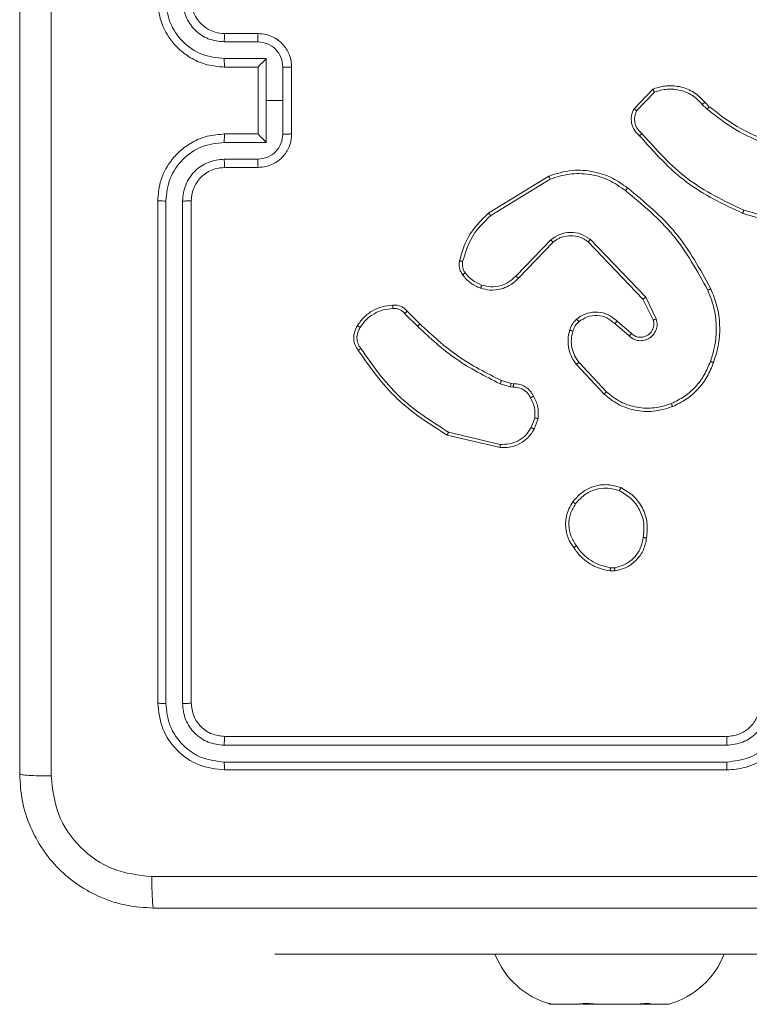
# Model space of a CAD drawing. Units: millimetres. Extents: x 203 to 1058, y 542 to 1425.
# Drawn here: x 573 to 578, y 764 to 770 of the extents above; entities that cross this region are included whole.
import ezdxf

# ---------------------------------------------------------------- set-up
doc = ezdxf.new("R2010")
doc.units = ezdxf.units.MM
doc.header["$LTSCALE"] = 60

msp = doc.modelspace()

# ---------------------------------------------------------------- linework, layer by layer
at = {"color": 7, "linetype": 'Continuous', "lineweight": 18}
for p, q in [((574.4951, 769.9814), (574.6951, 769.9814)), ((574.4928, 769.9317), (574.6929, 769.9317)), ((574.4928, 769.8316), (574.743, 769.8316)), ((574.4951, 769.7814), (574.6951, 769.7814)), ((574.6951, 769.7814), (574.6951, 769.7815)), ((574.6951, 769.7814), (574.6951, 769.3814)), ((574.743, 769.8316), (574.743, 769.5814)), ((574.8431, 769.7816), (574.8431, 769.5814)), ((574.8951, 769.7814), (574.8951, 769.3814)), ((576.9411, 769.5315), (577.0537, 769.6497)), ((576.9578, 769.5208), (577.0635, 769.6322)), ((574.743, 769.5814), (574.743, 769.3313)), ((574.8431, 769.5814), (574.743, 769.5814)), ((574.8431, 769.5814), (574.8431, 769.3813)), ((577.349, 769.5586), (577.3778, 769.5293)), ((577.3646, 769.5713), (577.3909, 769.5445)), ((574.6951, 769.3814), (574.4951, 769.3814)), ((574.6951, 769.3814), (574.6951, 769.3814)), ((574.743, 769.3313), (574.4928, 769.3313)), ((574.6929, 769.2312), (574.4928, 769.2312)), ((574.6951, 769.1814), (574.4951, 769.1814)), ((576.0726, 768.9101), (576.4315, 769.1301)), ((576.0847, 768.8944), (576.439, 769.1115)), ((574.0951, 768.9814), (574.0951, 765.9814)), ((574.1426, 768.981), (574.1425, 765.9791)), ((574.2426, 768.981), (574.2426, 765.9791)), ((574.2951, 768.9814), (574.2951, 765.9814)), ((577.9456, 768.8072), (577.5904, 768.907)), ((577.9498, 768.8267), (577.5967, 768.9259)), ((576.4435, 768.7487), (576.2359, 768.5334)), ((576.4573, 768.7341), (576.2514, 768.5205)), ((576.9947, 768.3946), (576.6667, 768.7373)), ((577.0108, 768.4059), (576.6791, 768.7526)), ((577.0555, 768.2701), (576.9947, 768.3946)), ((577.0742, 768.2761), (577.0108, 768.4059)), ((575.5699, 768.3091), (575.6466, 768.2324)), ((575.5856, 768.3226), (575.6614, 768.2468)), ((576.8401, 768.2633), (576.9251, 768.1895)), ((576.826, 768.2485), (576.9112, 768.1745)), ((576.7757, 767.8406), (576.6123, 768.0166)), ((576.7624, 767.8264), (576.5971, 768.0044)), ((576.1495, 767.9077), (576.2064, 767.8913)), ((576.2031, 767.8711), (576.1408, 767.889)), ((576.2195, 767.8688), (576.2031, 767.8711)), ((576.2064, 767.8913), (576.2208, 767.8893)), ((576.3476, 767.6845), (576.3267, 767.6269)), ((576.3677, 767.6814), (576.3448, 767.618)), ((576.1403, 767.5074), (575.8251, 767.5822)), ((576.1415, 767.5268), (575.833, 767.5999)), ((576.8246, 766.7901), (576.8007, 766.7898)), ((576.8279, 766.771), (576.7984, 766.7707)), ((574.4951, 765.7814), (577.4951, 765.7814)), ((574.4928, 765.7289), (577.4947, 765.7289)), ((574.4928, 765.6288), (577.4947, 765.6289)), ((574.4951, 765.5814), (577.4951, 765.5814)), ((574.7951, 764.4814), (574.7951, 764.4814)), ((576.7951, 764.4814), (574.7951, 764.4814)), ((576.7951, 764.4814), (579.2951, 764.4814)), ((576.4397, 764.1829), (576.4455, 764.1814)), ((576.4455, 764.1814), (576.4627, 764.1814)), ((576.4627, 764.1814), (576.4533, 764.1829)), ((576.4627, 764.1814), (576.6066, 764.1814)), ((576.616, 764.1829), (576.6066, 764.1814)), ((576.7237, 764.1814), (576.634, 764.1814)), ((576.7237, 764.1814), (576.7086, 764.1829)), ((576.7237, 764.1814), (576.9562, 764.1814)), ((576.9714, 764.1829), (576.9562, 764.1814)), ((577.0562, 764.1814), (576.9714, 764.1829)), ((577.0562, 764.1814), (577.0504, 764.1829)), ((577.0562, 764.1814), (577.1448, 764.1814)), ((577.1515, 764.1832), (577.1448, 764.1814))]:
    msp.add_line(p, q, dxfattribs=at)
at = {"color": 8, "linetype": 'Continuous', "lineweight": 18}
msp.add_line((576.7951, 764.4814), (576.7951, 764.4814), dxfattribs=at)
at = {"color": 7, "linetype": 'Continuous', "lineweight": 18}
for centre, start, end in [((576.5747, 764.6631), 201.36356, 254.30078), ((577.0156, 764.6631), 285.81273, 338.63659)]:
    msp.add_arc(centre, 0.4988, start, end, dxfattribs=at)
for points, knots in [([(573.2701, 765.5564), (573.2701, 766.4504), (573.2701, 768.2386), (573.2701, 770.9242), (573.2701, 772.7125), (573.2701, 773.6064)], [0, 0, 0, 0, 0.333296, 0.666701, 1, 1, 1, 1]), ([(573.4578, 773.6172), (573.4578, 772.7207), (573.4579, 770.9278), (573.4579, 768.235), (573.4578, 766.4422), (573.4578, 765.5457)], [0, 0, 0, 0, 0.333336, 0.666664, 1, 1, 1, 1]), ([(574.0951, 770.1814), (574.0981, 770.1444), (574.105, 770.0602), (574.1573, 769.9578), (574.2274, 769.8799), (574.3012, 769.8276), (574.3924, 769.7892), (574.46, 769.7841), (574.4951, 769.7814)], [0, 0, 0, 0, 0.1769509, 0.4021248, 0.5333901, 0.6767993, 0.8323404, 1, 1, 1, 1]), ([(574.1426, 770.1818), (574.1482, 770.136), (574.1593, 770.0445), (574.2394, 769.9284), (574.3552, 769.8476), (574.4469, 769.8369), (574.4928, 769.8316)], [0, 0, 0, 0, 0.249905, 0.499851, 0.749543, 1, 1, 1, 1]), ([(574.2426, 770.1818), (574.2466, 770.1491), (574.2546, 770.0837), (574.3118, 770.0008), (574.3946, 769.9431), (574.46, 769.9355), (574.4928, 769.9317)], [0, 0, 0, 0, 0.2499, 0.499849, 0.749546, 1, 1, 1, 1]), ([(574.2951, 770.1814), (574.2977, 770.1568), (574.3016, 770.119), (574.3257, 770.0728), (574.349, 770.0432), (574.3742, 770.0212), (574.4026, 770.003), (574.4421, 769.9858), (574.4757, 769.983), (574.4951, 769.9814)], [0, 0, 0, 0, 0.233626, 0.360019, 0.492477, 0.592731, 0.679024, 0.814849, 1, 1, 1, 1]), ([(574.4951, 769.9814), (574.4948, 769.9807), (574.4942, 769.9791), (574.4935, 769.9677), (574.4929, 769.9512), (574.4928, 769.9382), (574.4928, 769.9317)], [0, 0, 0, 0, 0.250169, 0.5, 0.749831, 1, 1, 1, 1]), ([(574.6951, 769.9814), (574.6948, 769.9805), (574.6942, 769.9785), (574.6935, 769.9653), (574.693, 769.9489), (574.693, 769.9374), (574.6929, 769.9317)], [0, 0, 0, 0, 0.279846, 0.559079, 0.779488, 1, 1, 1, 1]), ([(574.6951, 769.9814), (574.7117, 769.9802), (574.7439, 769.9779), (574.7878, 769.9605), (574.8244, 769.936), (574.8607, 769.8982), (574.8894, 769.8459), (574.8933, 769.8016), (574.8951, 769.7814)], [0, 0, 0, 0, 0.158488, 0.307474, 0.446952, 0.576914, 0.807319, 1, 1, 1, 1]), ([(574.6929, 769.9317), (574.7126, 769.9293), (574.7518, 769.9245), (574.8015, 769.8902), (574.8362, 769.8406), (574.8408, 769.8012), (574.8431, 769.7816)], [0, 0, 0, 0, 0.24994, 0.49988, 0.749567, 1, 1, 1, 1]), ([(574.4928, 769.8316), (574.4928, 769.825), (574.4929, 769.8119), (574.4934, 769.7953), (574.4942, 769.7838), (574.4948, 769.7822), (574.4951, 769.7814)], [0, 0, 0, 0, 0.250173, 0.5, 0.749827, 1, 1, 1, 1]), ([(574.743, 769.8316), (574.7375, 769.8261), (574.7265, 769.815), (574.7134, 769.8015), (574.7044, 769.7921), (574.6991, 769.7864), (574.6958, 769.7826), (574.6953, 769.7818), (574.6951, 769.7815)], [0, 0, 0, 0, 0.251471, 0.502488, 0.646497, 0.775723, 0.89251, 1, 1, 1, 1]), ([(574.8951, 769.7814), (574.8949, 769.7814), (574.8945, 769.7815), (574.8913, 769.7815), (574.8865, 769.7815), (574.88, 769.7815), (574.872, 769.7815), (574.8629, 769.7815), (574.8531, 769.7816), (574.8464, 769.7816), (574.8431, 769.7816)], [0, 0, 0, 0, 0.125043, 0.250193, 0.375254, 0.5, 0.624746, 0.749807, 0.874957, 1, 1, 1, 1]), ([(577.0537, 769.6497), (577.0744, 769.6566), (577.106, 769.6671), (577.1657, 769.6717), (577.2326, 769.6631), (577.3084, 769.6292), (577.3466, 769.5898), (577.3646, 769.5713)], [0, 0, 0, 0, 0.190183, 0.290661, 0.52225, 0.775142, 1, 1, 1, 1]), ([(577.0537, 769.6497), (577.0538, 769.6495), (577.0541, 769.649), (577.0556, 769.6462), (577.0575, 769.6429), (577.0592, 769.6397), (577.0613, 769.6361), (577.0628, 769.6335), (577.0635, 769.6322)], [0, 0, 0, 0, 0.213487, 0.450627, 0.578533, 0.712812, 0.853395, 1, 1, 1, 1]), ([(577.0635, 769.6322), (577.0888, 769.6396), (577.1395, 769.6543), (577.2192, 769.6456), (577.2933, 769.615), (577.3304, 769.5774), (577.349, 769.5586)], [0, 0, 0, 0, 0.249978, 0.499941, 0.749809, 1, 1, 1, 1]), ([(577.3646, 769.5713), (577.3643, 769.5711), (577.3638, 769.5707), (577.3602, 769.5678), (577.3551, 769.5636), (577.351, 769.5603), (577.349, 769.5586)], [0, 0, 0, 0, 0.250178, 0.5, 0.749822, 1, 1, 1, 1]), ([(577.3909, 769.5445), (577.3907, 769.5442), (577.3901, 769.5436), (577.3866, 769.5396), (577.3823, 769.5345), (577.3793, 769.531), (577.3778, 769.5293)], [0, 0, 0, 0, 0.279851, 0.559064, 0.779477, 1, 1, 1, 1]), ([(577.3909, 769.5445), (577.4446, 769.5027), (577.5532, 769.4181), (577.6797, 769.3639), (577.7437, 769.3366)], [0, 0, 0, 0, 0.494663, 1, 1, 1, 1]), ([(576.9743, 769.3703), (576.963, 769.3808), (576.9406, 769.4016), (576.9244, 769.4451), (576.9229, 769.4908), (576.9351, 769.518), (576.9411, 769.5315)], [0, 0, 0, 0, 0.254949, 0.506598, 0.754948, 1, 1, 1, 1]), ([(576.9411, 769.5315), (576.9413, 769.5314), (576.9417, 769.5311), (576.9444, 769.5293), (576.9476, 769.5273), (576.9506, 769.5254), (576.954, 769.5232), (576.9565, 769.5216), (576.9578, 769.5208)], [0, 0, 0, 0, 0.2155714, 0.4535746, 0.5813592, 0.7151143, 0.8547556, 1, 1, 1, 1]), ([(576.9881, 769.3848), (576.9786, 769.3933), (576.9595, 769.4103), (576.9447, 769.4465), (576.9425, 769.4855), (576.9527, 769.509), (576.9578, 769.5208)], [0, 0, 0, 0, 0.2499451, 0.4998996, 0.7496339, 1, 1, 1, 1]), ([(577.3778, 769.5293), (577.4331, 769.4863), (577.5437, 769.4002), (577.6726, 769.3452), (577.737, 769.3177)], [0, 0, 0, 0, 0.500007, 1, 1, 1, 1]), ([(574.4951, 769.3814), (574.46, 769.3788), (574.3924, 769.3736), (574.3012, 769.3352), (574.2274, 769.2829), (574.1573, 769.205), (574.105, 769.1027), (574.0981, 769.0185), (574.0951, 768.9814)], [0, 0, 0, 0, 0.16766, 0.323201, 0.46661, 0.597875, 0.823049, 1, 1, 1, 1]), ([(574.4928, 769.3313), (574.4928, 769.3378), (574.4929, 769.3509), (574.4934, 769.3676), (574.4942, 769.3791), (574.4948, 769.3806), (574.4951, 769.3814)], [0, 0, 0, 0, 0.250171, 0.5, 0.749829, 1, 1, 1, 1]), ([(574.8431, 769.3813), (574.8408, 769.3616), (574.8362, 769.3223), (574.8015, 769.2726), (574.7518, 769.2384), (574.7126, 769.2336), (574.6929, 769.2312)], [0, 0, 0, 0, 0.250433, 0.500122, 0.750061, 1, 1, 1, 1]), ([(574.8951, 769.3814), (574.8933, 769.3612), (574.8894, 769.3169), (574.8607, 769.2646), (574.8244, 769.2268), (574.7878, 769.2024), (574.7439, 769.1849), (574.7117, 769.1826), (574.6951, 769.1814)], [0, 0, 0, 0, 0.192681, 0.423086, 0.553048, 0.692526, 0.841512, 1, 1, 1, 1]), ([(574.6951, 769.3814), (574.6953, 769.381), (574.6958, 769.3802), (574.6991, 769.3764), (574.7044, 769.3708), (574.7134, 769.3613), (574.7265, 769.3479), (574.7375, 769.3368), (574.743, 769.3313)], [0, 0, 0, 0, 0.1074788, 0.2242621, 0.353492, 0.497511, 0.7485286, 1, 1, 1, 1]), ([(574.8951, 769.3814), (574.8949, 769.3814), (574.8945, 769.3814), (574.8913, 769.3814), (574.8865, 769.3814), (574.88, 769.3813), (574.872, 769.3813), (574.8629, 769.3813), (574.8531, 769.3813), (574.8464, 769.3813), (574.8431, 769.3813)], [0, 0, 0, 0, 0.125043, 0.250192, 0.375253, 0.5, 0.624747, 0.749808, 0.874957, 1, 1, 1, 1]), ([(576.9743, 769.3703), (576.9745, 769.3705), (576.9749, 769.371), (576.9773, 769.3734), (576.98, 769.3762), (576.9824, 769.3788), (576.9852, 769.3817), (576.9872, 769.3838), (576.9881, 769.3848)], [0, 0, 0, 0, 0.228215, 0.470203, 0.596933, 0.727585, 0.862022, 1, 1, 1, 1]), ([(577.5904, 768.907), (577.4737, 768.9626), (577.237, 769.0752), (577.0626, 769.2711), (576.9743, 769.3703)], [0, 0, 0, 0, 0.49327, 1, 1, 1, 1]), ([(577.5967, 768.9259), (577.4799, 768.9819), (577.2462, 769.094), (577.0742, 769.2879), (576.9881, 769.3848)], [0, 0, 0, 0, 0.4999929, 1, 1, 1, 1]), ([(574.4928, 769.3313), (574.4469, 769.3259), (574.3552, 769.3153), (574.2394, 769.2345), (574.1593, 769.1184), (574.1482, 769.0268), (574.1426, 768.981)], [0, 0, 0, 0, 0.250454, 0.500145, 0.750094, 1, 1, 1, 1]), ([(574.4928, 769.2312), (574.46, 769.2274), (574.3946, 769.2198), (574.3118, 769.1621), (574.2546, 769.0792), (574.2466, 769.0137), (574.2426, 768.981)], [0, 0, 0, 0, 0.250454, 0.500149, 0.750098, 1, 1, 1, 1]), ([(574.4951, 769.1814), (574.4948, 769.1822), (574.4942, 769.1838), (574.4935, 769.1951), (574.4929, 769.2117), (574.4928, 769.2247), (574.4928, 769.2312)], [0, 0, 0, 0, 0.250168, 0.5, 0.749832, 1, 1, 1, 1]), ([(574.6951, 769.1814), (574.6948, 769.1824), (574.6942, 769.1843), (574.6935, 769.1975), (574.693, 769.214), (574.693, 769.2255), (574.6929, 769.2312)], [0, 0, 0, 0, 0.2798451, 0.5590796, 0.7794883, 1, 1, 1, 1]), ([(574.4951, 769.1814), (574.4754, 769.1798), (574.442, 769.177), (574.404, 769.1604), (574.3854, 769.1488), (574.3785, 769.1439), (574.3778, 769.1434), (574.3776, 769.1433), (574.3776, 769.1432), (574.3775, 769.1432), (574.3775, 769.1432), (574.3682, 769.1365), (574.349, 769.1198), (574.3253, 769.0894), (574.3015, 769.0434), (574.2976, 769.0058), (574.2951, 768.9814)], [0, 0, 0, 0, 0.1878629, 0.3188203, 0.3926093, 0.3978051, 0.4000669, 0.4003339, 0.4004661, 0.4004826, 0.4004908, 0.4004941, 0.5106346, 0.6425868, 0.7682891, 1, 1, 1, 1]), ([(576.4315, 769.1301), (576.4774, 769.1442), (576.5653, 769.1714), (576.698, 769.1607), (576.8122, 769.1236), (576.8735, 769.0797), (576.9024, 769.059)], [0, 0, 0, 0, 0.2865777, 0.5487984, 0.7866187, 1, 1, 1, 1]), ([(576.439, 769.1115), (576.4771, 769.1237), (576.5534, 769.1479), (576.6746, 769.1442), (576.7915, 769.112), (576.8571, 769.066), (576.8899, 769.043)], [0, 0, 0, 0, 0.249982, 0.499964, 0.749894, 1, 1, 1, 1]), ([(576.4315, 769.1301), (576.4316, 769.1298), (576.4318, 769.1292), (576.4335, 769.1249), (576.436, 769.1188), (576.438, 769.114), (576.439, 769.1115)], [0, 0, 0, 0, 0.250162, 0.499998, 0.749836, 1, 1, 1, 1]), ([(576.8899, 769.043), (576.8909, 769.0443), (576.8928, 769.0467), (576.8954, 769.0501), (576.8977, 769.053), (576.9, 769.056), (576.902, 769.0585), (576.9023, 769.0588), (576.9024, 769.059)], [0, 0, 0, 0, 0.150061, 0.29315, 0.428946, 0.557402, 0.792684, 1, 1, 1, 1]), ([(576.8899, 769.043), (576.9909, 768.9595), (577.1927, 768.7925), (577.3186, 768.5627), (577.3815, 768.4478)], [0, 0, 0, 0, 0.4999987, 1, 1, 1, 1]), ([(576.9024, 769.059), (577.0047, 768.9745), (577.2091, 768.8056), (577.3362, 768.5729), (577.3998, 768.4565)], [0, 0, 0, 0, 0.500137, 1, 1, 1, 1]), ([(574.1426, 768.981), (574.1363, 768.981), (574.1237, 768.9811), (574.1081, 768.9812), (574.0973, 768.9813), (574.0958, 768.9814), (574.0951, 768.9814)], [0, 0, 0, 0, 0.250147, 0.5, 0.749853, 1, 1, 1, 1]), ([(574.2951, 768.9814), (574.2949, 768.9814), (574.2945, 768.9814), (574.2913, 768.9813), (574.2864, 768.9812), (574.2798, 768.9811), (574.2718, 768.9811), (574.2626, 768.9811), (574.2528, 768.981), (574.246, 768.981), (574.2426, 768.981)], [0, 0, 0, 0, 0.125044, 0.250192, 0.375253, 0.5, 0.624747, 0.749808, 0.874956, 1, 1, 1, 1]), ([(575.8981, 768.6236), (575.9121, 768.6722), (575.9441, 768.7829), (576.0264, 768.8644), (576.0726, 768.9101)], [0, 0, 0, 0, 0.4391082, 1, 1, 1, 1]), ([(576.0726, 768.9101), (576.0727, 768.9098), (576.073, 768.9092), (576.0758, 768.9056), (576.0798, 768.9004), (576.0831, 768.8964), (576.0847, 768.8944)], [0, 0, 0, 0, 0.2501574, 0.5000001, 0.7498428, 1, 1, 1, 1]), ([(577.5904, 768.907), (577.5905, 768.9072), (577.5906, 768.9077), (577.5915, 768.9105), (577.5927, 768.9139), (577.5939, 768.9174), (577.5952, 768.9214), (577.5962, 768.9244), (577.5967, 768.9259)], [0, 0, 0, 0, 0.200931, 0.434105, 0.563085, 0.700451, 0.846201, 1, 1, 1, 1]), ([(575.9171, 768.6193), (575.9333, 768.6723), (575.9655, 768.7784), (576.045, 768.8557), (576.0847, 768.8944)], [0, 0, 0, 0, 0.499993, 1, 1, 1, 1]), ([(576.6791, 768.7526), (576.6612, 768.7644), (576.6253, 768.7879), (576.5605, 768.797), (576.4962, 768.7855), (576.4611, 768.761), (576.4435, 768.7487)], [0, 0, 0, 0, 0.25029, 0.500092, 0.750049, 1, 1, 1, 1]), ([(576.4573, 768.7341), (576.4571, 768.7342), (576.4565, 768.7346), (576.4533, 768.7379), (576.4488, 768.7428), (576.4453, 768.7467), (576.4435, 768.7487)], [0, 0, 0, 0, 0.250156, 0.49999, 0.749828, 1, 1, 1, 1]), ([(576.6667, 768.7373), (576.6512, 768.7476), (576.62, 768.7682), (576.5652, 768.7767), (576.5224, 768.7698), (576.4863, 768.7557), (576.4689, 768.7426), (576.4573, 768.7341)], [0, 0, 0, 0, 0.244201, 0.48992, 0.713022, 0.811019, 1, 1, 1, 1]), ([(576.6667, 768.7373), (576.6669, 768.7376), (576.6673, 768.7381), (576.6701, 768.7415), (576.6742, 768.7466), (576.6775, 768.7506), (576.6791, 768.7526)], [0, 0, 0, 0, 0.250155, 0.5, 0.749845, 1, 1, 1, 1]), ([(575.916, 768.5404), (575.9122, 768.5464), (575.9044, 768.5586), (575.8978, 768.5794), (575.8949, 768.6014), (575.897, 768.6162), (575.8981, 768.6236)], [0, 0, 0, 0, 0.2439312, 0.4919052, 0.7439266, 1, 1, 1, 1]), ([(575.8981, 768.6236), (575.8984, 768.6235), (575.899, 768.6233), (575.9033, 768.6223), (575.9096, 768.6209), (575.9146, 768.6198), (575.9171, 768.6193)], [0, 0, 0, 0, 0.25015, 0.5, 0.74985, 1, 1, 1, 1]), ([(575.9317, 768.5519), (575.9285, 768.5569), (575.9222, 768.5669), (575.9169, 768.584), (575.9147, 768.6017), (575.9163, 768.6134), (575.9171, 768.6193)], [0, 0, 0, 0, 0.249936, 0.499997, 0.750059, 1, 1, 1, 1]), ([(575.916, 768.5404), (575.9163, 768.5407), (575.9169, 768.5412), (575.921, 768.5442), (575.9262, 768.548), (575.9298, 768.5506), (575.9317, 768.5519)], [0, 0, 0, 0, 0.27959, 0.558978, 0.779278, 1, 1, 1, 1]), ([(576.0306, 768.4788), (576.0113, 768.4872), (575.9727, 768.504), (575.9454, 768.536), (575.9317, 768.5519)], [0, 0, 0, 0, 0.500004, 1, 1, 1, 1]), ([(576.0246, 768.4601), (576.0034, 768.4693), (575.961, 768.4877), (575.931, 768.5229), (575.916, 768.5404)], [0, 0, 0, 0, 0.499998, 1, 1, 1, 1]), ([(576.2514, 768.5205), (576.2482, 768.517), (576.2394, 768.5073), (576.2202, 768.4905), (576.1892, 768.4703), (576.1414, 768.4517), (576.0829, 768.445), (576.0427, 768.4554), (576.0246, 768.4601)], [0, 0, 0, 0, 0.056645, 0.159017, 0.307039, 0.500604, 0.775351, 1, 1, 1, 1]), ([(576.2359, 768.5334), (576.2223, 768.5204), (576.195, 768.4943), (576.1422, 768.4724), (576.0855, 768.465), (576.0489, 768.4742), (576.0306, 768.4788)], [0, 0, 0, 0, 0.249971, 0.49995, 0.749852, 1, 1, 1, 1]), ([(576.2514, 768.5205), (576.2511, 768.5207), (576.2504, 768.5211), (576.2462, 768.5245), (576.2411, 768.5288), (576.2377, 768.5319), (576.2359, 768.5334)], [0, 0, 0, 0, 0.279831, 0.559069, 0.779488, 1, 1, 1, 1]), ([(576.0246, 768.4601), (576.0246, 768.4604), (576.0247, 768.4611), (576.026, 768.4653), (576.0281, 768.4715), (576.0297, 768.4763), (576.0306, 768.4788)], [0, 0, 0, 0, 0.249937, 0.499876, 0.749567, 1, 1, 1, 1]), ([(577.3998, 768.4565), (577.3995, 768.4564), (577.3989, 768.4561), (577.3947, 768.4541), (577.3887, 768.4512), (577.3839, 768.4489), (577.3815, 768.4478)], [0, 0, 0, 0, 0.250168, 0.5, 0.749832, 1, 1, 1, 1]), ([(577.3815, 768.4478), (577.395, 768.4139), (577.422, 768.3461), (577.4352, 768.2369), (577.4301, 768.127), (577.4081, 768.0573), (577.3972, 768.0225)], [0, 0, 0, 0, 0.2499433, 0.4999956, 0.7500512, 1, 1, 1, 1]), ([(577.3998, 768.4565), (577.4135, 768.4224), (577.4418, 768.3523), (577.456, 768.2404), (577.4507, 768.1256), (577.4279, 768.0535), (577.4162, 768.0163)], [0, 0, 0, 0, 0.243403, 0.500002, 0.742018, 1, 1, 1, 1]), ([(576.9947, 768.3946), (576.9949, 768.3947), (576.9952, 768.395), (576.9976, 768.3966), (577.0005, 768.3986), (577.0034, 768.4007), (577.0069, 768.4032), (577.0095, 768.405), (577.0108, 768.4059)], [0, 0, 0, 0, 0.194233, 0.425273, 0.554819, 0.693699, 0.842246, 1, 1, 1, 1]), ([(575.3044, 768.2252), (575.3157, 768.2414), (575.3384, 768.2737), (575.3865, 768.3092), (575.4412, 768.3331), (575.4805, 768.3366), (575.5002, 768.3384)], [0, 0, 0, 0, 0.250031, 0.500002, 0.749972, 1, 1, 1, 1]), ([(575.4993, 768.3587), (575.4993, 768.3584), (575.4991, 768.3578), (575.4992, 768.3532), (575.4995, 768.3476), (575.4999, 768.3425), (575.5001, 768.3398), (575.5002, 768.3384)], [0, 0, 0, 0, 0.241836, 0.488716, 0.740846, 0.869798, 1, 1, 1, 1]), ([(575.4993, 768.3587), (575.5079, 768.3591), (575.5251, 768.3598), (575.5495, 768.3522), (575.5704, 768.3398), (575.5807, 768.3282), (575.5856, 768.3226)], [0, 0, 0, 0, 0.2628877, 0.5249669, 0.7706741, 1, 1, 1, 1]), ([(575.5002, 768.3384), (575.5068, 768.3388), (575.52, 768.3395), (575.5393, 768.334), (575.5568, 768.3241), (575.5655, 768.3141), (575.5699, 768.3091)], [0, 0, 0, 0, 0.250034, 0.500003, 0.749967, 1, 1, 1, 1]), ([(575.5856, 768.3226), (575.5854, 768.3224), (575.585, 768.3221), (575.5825, 768.32), (575.5795, 768.3174), (575.5767, 768.3149), (575.5734, 768.3121), (575.5711, 768.3101), (575.5699, 768.3091)], [0, 0, 0, 0, 0.212972, 0.450057, 0.578032, 0.712437, 0.853191, 1, 1, 1, 1]), ([(576.5986, 768.2754), (576.6089, 768.2831), (576.6286, 768.2977), (576.6702, 768.3142), (576.7246, 768.3207), (576.7893, 768.3057), (576.8234, 768.2772), (576.8401, 768.2633)], [0, 0, 0, 0, 0.1452839, 0.2760076, 0.5021067, 0.7563418, 1, 1, 1, 1]), ([(576.5567, 768.2097), (576.5613, 768.222), (576.5665, 768.2359), (576.5762, 768.2505), (576.5839, 768.2611), (576.5922, 768.2692), (576.5986, 768.2754)], [0, 0, 0, 0, 0.499441, 0.560097, 0.663815, 1, 1, 1, 1]), ([(576.5755, 768.2036), (576.5795, 768.2142), (576.5874, 768.2355), (576.6033, 768.2518), (576.6113, 768.26)], [0, 0, 0, 0, 0.500006, 1, 1, 1, 1]), ([(576.5986, 768.2754), (576.5987, 768.2752), (576.5991, 768.2746), (576.602, 768.2711), (576.6062, 768.266), (576.6096, 768.262), (576.6113, 768.26)], [0, 0, 0, 0, 0.250158, 0.499995, 0.749836, 1, 1, 1, 1]), ([(576.6113, 768.26), (576.6278, 768.2709), (576.6609, 768.2928), (576.7211, 768.3001), (576.7803, 768.2867), (576.8108, 768.2612), (576.826, 768.2485)], [0, 0, 0, 0, 0.249939, 0.499883, 0.749614, 1, 1, 1, 1]), ([(576.8401, 768.2633), (576.84, 768.2631), (576.8397, 768.2628), (576.8375, 768.2605), (576.8348, 768.2577), (576.8323, 768.255), (576.8293, 768.2519), (576.8271, 768.2496), (576.826, 768.2485)], [0, 0, 0, 0, 0.206133, 0.441009, 0.569556, 0.705645, 0.849234, 1, 1, 1, 1]), ([(576.9112, 768.1745), (576.9199, 768.1677), (576.9371, 768.154), (576.9696, 768.1452), (577.0027, 768.1472), (577.0335, 768.1599), (577.0586, 768.1819), (577.0748, 768.2109), (577.0814, 768.2438), (577.0766, 768.2653), (577.0742, 768.2761)], [0, 0, 0, 0, 0.125104, 0.250179, 0.374953, 0.500012, 0.624896, 0.75, 0.87499, 1, 1, 1, 1]), ([(576.9251, 768.1895), (576.9317, 768.1841), (576.9453, 768.1731), (576.9696, 768.1664), (576.9939, 768.1668), (577.0188, 768.1748), (577.0383, 768.1901), (577.0502, 768.2076), (577.0577, 768.2257), (577.061, 768.2472), (577.0572, 768.263), (577.0555, 768.2701)], [0, 0, 0, 0, 0.122003, 0.248438, 0.350824, 0.467237, 0.617011, 0.696805, 0.769099, 0.895969, 1, 1, 1, 1]), ([(577.0555, 768.2701), (577.0558, 768.2701), (577.0564, 768.2703), (577.0607, 768.2716), (577.0669, 768.2736), (577.0718, 768.2753), (577.0742, 768.2761)], [0, 0, 0, 0, 0.249938, 0.499876, 0.74956, 1, 1, 1, 1]), ([(575.2928, 768.0888), (575.2862, 768.099), (575.2724, 768.1199), (575.2646, 768.1582), (575.2679, 768.1995), (575.2814, 768.2239), (575.2883, 768.2364)], [0, 0, 0, 0, 0.230277, 0.473701, 0.730275, 1, 1, 1, 1]), ([(575.3086, 768.0999), (575.3024, 768.1093), (575.2901, 768.1281), (575.284, 768.1618), (575.2878, 768.1958), (575.2989, 768.2154), (575.3044, 768.2252)], [0, 0, 0, 0, 0.2500689, 0.4999967, 0.7499229, 1, 1, 1, 1]), ([(575.2883, 768.2364), (575.2884, 768.2362), (575.2888, 768.2358), (575.2914, 768.2339), (575.2945, 768.2317), (575.2974, 768.2298), (575.3008, 768.2276), (575.3032, 768.226), (575.3044, 768.2252)], [0, 0, 0, 0, 0.222308, 0.462562, 0.589825, 0.721915, 0.858717, 1, 1, 1, 1]), ([(575.6614, 768.2468), (575.6613, 768.2468), (575.6612, 768.2467), (575.6603, 768.2458), (575.6589, 768.2445), (575.657, 768.2427), (575.6548, 768.2405), (575.6522, 768.238), (575.6494, 768.2352), (575.6475, 768.2333), (575.6466, 768.2324)], [0, 0, 0, 0, 0.125042, 0.250176, 0.375234, 0.5, 0.624766, 0.749824, 0.874958, 1, 1, 1, 1]), ([(575.6466, 768.2324), (575.721, 768.1637), (575.8698, 768.0263), (576.0505, 767.9348), (576.1408, 767.889)], [0, 0, 0, 0, 0.500002, 1, 1, 1, 1]), ([(575.6614, 768.2468), (575.7348, 768.1789), (575.8817, 768.0432), (576.0602, 767.9528), (576.1495, 767.9077)], [0, 0, 0, 0, 0.500001, 1, 1, 1, 1]), ([(576.5971, 768.0044), (576.5875, 768.0178), (576.5675, 768.0455), (576.5503, 768.0959), (576.5437, 768.1524), (576.5523, 768.1902), (576.5567, 768.2097)], [0, 0, 0, 0, 0.226439, 0.468593, 0.72645, 1, 1, 1, 1]), ([(576.5567, 768.2097), (576.557, 768.2095), (576.5575, 768.2092), (576.5618, 768.2078), (576.568, 768.2058), (576.573, 768.2043), (576.5755, 768.2036)], [0, 0, 0, 0, 0.250158, 0.500005, 0.749849, 1, 1, 1, 1]), ([(576.6123, 768.0166), (576.6027, 768.0301), (576.5835, 768.0572), (576.5685, 768.1051), (576.5642, 768.1551), (576.5717, 768.1874), (576.5755, 768.2036)], [0, 0, 0, 0, 0.250031, 0.500001, 0.749969, 1, 1, 1, 1]), ([(576.9251, 768.1895), (576.925, 768.1894), (576.9248, 768.1892), (576.9232, 768.1875), (576.9209, 768.185), (576.9183, 768.1822), (576.915, 768.1786), (576.9125, 768.1759), (576.9112, 768.1745)], [0, 0, 0, 0, 0.15616, 0.374606, 0.507351, 0.655745, 0.820123, 1, 1, 1, 1]), ([(575.2928, 768.0888), (575.293, 768.0889), (575.2935, 768.0893), (575.2962, 768.0912), (575.2992, 768.0933), (575.302, 768.0952), (575.3052, 768.0975), (575.3074, 768.0991), (575.3086, 768.0999)], [0, 0, 0, 0, 0.228195, 0.470487, 0.597211, 0.727742, 0.862126, 1, 1, 1, 1]), ([(575.8251, 767.5822), (575.7195, 767.6489), (575.5084, 767.7823), (575.3647, 767.9866), (575.2928, 768.0888)], [0, 0, 0, 0, 0.500001, 1, 1, 1, 1]), ([(575.833, 767.5999), (575.7291, 767.6659), (575.5211, 767.7978), (575.3794, 767.9992), (575.3086, 768.0999)], [0, 0, 0, 0, 0.500002, 1, 1, 1, 1]), ([(576.5971, 768.0044), (576.5974, 768.0046), (576.5979, 768.0049), (576.6013, 768.0077), (576.6063, 768.0117), (576.6103, 768.015), (576.6123, 768.0166)], [0, 0, 0, 0, 0.249939, 0.499879, 0.749573, 1, 1, 1, 1]), ([(577.3972, 768.0225), (577.3863, 767.9951), (577.3644, 767.9402), (577.31, 767.8697), (577.2438, 767.81), (577.1908, 767.784), (577.1643, 767.771)], [0, 0, 0, 0, 0.249928, 0.500003, 0.750075, 1, 1, 1, 1]), ([(577.4162, 768.0163), (577.416, 768.0163), (577.4155, 768.0164), (577.4125, 768.0173), (577.409, 768.0185), (577.4055, 768.0196), (577.4015, 768.021), (577.3987, 768.022), (577.3972, 768.0225)], [0, 0, 0, 0, 0.209186, 0.445094, 0.573406, 0.708741, 0.851038, 1, 1, 1, 1]), ([(576.1495, 767.9077), (576.1493, 767.9073), (576.1489, 767.9066), (576.1465, 767.9016), (576.1437, 767.8955), (576.1418, 767.8912), (576.1408, 767.889)], [0, 0, 0, 0, 0.279829, 0.559041, 0.779473, 1, 1, 1, 1]), ([(576.2064, 767.8913), (576.2063, 767.8909), (576.206, 767.8901), (576.2051, 767.8847), (576.2041, 767.878), (576.2035, 767.8734), (576.2031, 767.8711)], [0, 0, 0, 0, 0.279829, 0.559048, 0.779477, 1, 1, 1, 1]), ([(576.2208, 767.8893), (576.2208, 767.889), (576.2206, 767.8884), (576.2203, 767.8849), (576.22, 767.8809), (576.2198, 767.8772), (576.2196, 767.8731), (576.2195, 767.8702), (576.2195, 767.8688)], [0, 0, 0, 0, 0.227895, 0.469896, 0.596684, 0.727415, 0.861936, 1, 1, 1, 1]), ([(576.3221, 767.8053), (576.317, 767.8148), (576.3067, 767.8337), (576.2816, 767.8545), (576.2517, 767.8678), (576.2302, 767.8684), (576.2195, 767.8688)], [0, 0, 0, 0, 0.250056, 0.49999, 0.749927, 1, 1, 1, 1]), ([(576.2208, 767.8893), (576.2338, 767.8887), (576.2594, 767.8875), (576.2942, 767.8712), (576.3228, 767.8471), (576.3344, 767.8257), (576.3402, 767.8152)], [0, 0, 0, 0, 0.259364, 0.512478, 0.759353, 1, 1, 1, 1]), ([(576.7624, 767.8264), (576.7626, 767.8266), (576.763, 767.827), (576.766, 767.8303), (576.7704, 767.835), (576.7739, 767.8387), (576.7757, 767.8406)], [0, 0, 0, 0, 0.249938, 0.499878, 0.7495728, 1, 1, 1, 1]), ([(577.1643, 767.771), (577.131, 767.7605), (577.0646, 767.7395), (576.9591, 767.7448), (576.8582, 767.7763), (576.8032, 767.8192), (576.7757, 767.8406)], [0, 0, 0, 0, 0.24998, 0.499964, 0.749877, 1, 1, 1, 1]), ([(576.3402, 767.8152), (576.34, 767.815), (576.3395, 767.8147), (576.3364, 767.813), (576.3328, 767.8111), (576.3296, 767.8093), (576.3259, 767.8074), (576.3234, 767.806), (576.3221, 767.8053)], [0, 0, 0, 0, 0.226972, 0.468655, 0.595503, 0.726457, 0.86137, 1, 1, 1, 1]), ([(576.3476, 767.6845), (576.3488, 767.7058), (576.3513, 767.7484), (576.3318, 767.7863), (576.3221, 767.8053)], [0, 0, 0, 0, 0.500005, 1, 1, 1, 1]), ([(576.3402, 767.8152), (576.3509, 767.7941), (576.3723, 767.7521), (576.3692, 767.705), (576.3677, 767.6814)], [0, 0, 0, 0, 0.5000108, 1, 1, 1, 1]), ([(577.1721, 767.7529), (577.1344, 767.7411), (577.0607, 767.7181), (576.9467, 767.7271), (576.8439, 767.7619), (576.7891, 767.8053), (576.7624, 767.8264)], [0, 0, 0, 0, 0.268415, 0.524558, 0.768421, 1, 1, 1, 1]), ([(577.1721, 767.7529), (577.172, 767.7532), (577.1716, 767.7537), (577.1698, 767.7578), (577.1673, 767.7638), (577.1653, 767.7686), (577.1643, 767.771)], [0, 0, 0, 0, 0.249936, 0.499875, 0.749561, 1, 1, 1, 1]), ([(576.3476, 767.6845), (576.349, 767.6843), (576.3519, 767.6838), (576.356, 767.6831), (576.3596, 767.6825), (576.3635, 767.6819), (576.3669, 767.6814), (576.3674, 767.6814), (576.3677, 767.6814)], [0, 0, 0, 0, 0.141325, 0.278172, 0.410282, 0.537531, 0.777738, 1, 1, 1, 1]), ([(576.3448, 767.618), (576.3336, 767.6007), (576.3112, 767.5661), (576.2591, 767.5286), (576.2004, 767.5068), (576.1592, 767.5072), (576.1403, 767.5074)], [0, 0, 0, 0, 0.250048, 0.500007, 0.76973, 1, 1, 1, 1]), ([(576.3267, 767.6269), (576.3165, 767.6113), (576.2962, 767.58), (576.2504, 767.5469), (576.1975, 767.5267), (576.1602, 767.5268), (576.1415, 767.5268)], [0, 0, 0, 0, 0.25005, 0.499999, 0.749952, 1, 1, 1, 1]), ([(576.3448, 767.618), (576.3444, 767.6181), (576.3436, 767.6183), (576.3388, 767.6206), (576.3328, 767.6236), (576.3287, 767.6258), (576.3267, 767.6269)], [0, 0, 0, 0, 0.279827, 0.559072, 0.779491, 1, 1, 1, 1]), ([(575.8251, 767.5822), (575.8252, 767.5824), (575.8253, 767.5829), (575.8264, 767.5855), (575.8279, 767.5887), (575.8293, 767.5919), (575.8311, 767.5957), (575.8324, 767.5985), (575.833, 767.5999)], [0, 0, 0, 0, 0.201447, 0.434862, 0.563805, 0.700918, 0.846456, 1, 1, 1, 1]), ([(576.1403, 767.5074), (576.1402, 767.5077), (576.1402, 767.5083), (576.1404, 767.5128), (576.1409, 767.5192), (576.1413, 767.5243), (576.1415, 767.5268)], [0, 0, 0, 0, 0.249936, 0.499877, 0.749576, 1, 1, 1, 1]), ([(576.5761, 767.1842), (576.5958, 767.2067), (576.6314, 767.2473), (576.706, 767.2804), (576.7842, 767.2915), (576.8359, 767.2764), (576.8616, 767.2688)], [0, 0, 0, 0, 0.277672, 0.499916, 0.750891, 1, 1, 1, 1]), ([(576.5919, 767.1719), (576.608, 767.1906), (576.6401, 767.228), (576.7081, 767.2598), (576.7823, 767.2701), (576.8297, 767.2566), (576.8534, 767.2498)], [0, 0, 0, 0, 0.250248, 0.500083, 0.750044, 1, 1, 1, 1]), ([(576.8616, 767.2688), (576.8615, 767.2686), (576.8613, 767.2681), (576.8599, 767.265), (576.8584, 767.2614), (576.8569, 767.2579), (576.8552, 767.254), (576.854, 767.2512), (576.8534, 767.2498)], [0, 0, 0, 0, 0.217041, 0.455522, 0.583186, 0.716589, 0.855622, 1, 1, 1, 1]), ([(576.8534, 767.2498), (576.8779, 767.2355), (576.9269, 767.2069), (576.9773, 767.137), (577.0048, 767.0552), (576.9992, 766.9988), (576.9963, 766.9705)], [0, 0, 0, 0, 0.24995, 0.499915, 0.749749, 1, 1, 1, 1]), ([(576.8616, 767.2688), (576.8876, 767.2539), (576.9407, 767.2235), (576.9947, 767.1488), (577.0252, 767.0604), (577.0194, 766.9996), (577.0164, 766.9682)], [0, 0, 0, 0, 0.2453264, 0.5000408, 0.7427267, 1, 1, 1, 1]), ([(576.5806, 766.9101), (576.571, 766.9241), (576.549, 766.9563), (576.5302, 767.0207), (576.5321, 767.0861), (576.5497, 767.143), (576.5671, 767.1701), (576.5761, 767.1842)], [0, 0, 0, 0, 0.1729129, 0.3970831, 0.6722663, 0.8297074, 1, 1, 1, 1]), ([(576.5966, 766.9209), (576.5844, 766.9399), (576.5599, 766.9779), (576.5486, 767.0456), (576.5572, 767.1137), (576.5804, 767.1525), (576.5919, 767.1719)], [0, 0, 0, 0, 0.249962, 0.499933, 0.749783, 1, 1, 1, 1]), ([(576.5761, 767.1842), (576.5763, 767.1839), (576.5767, 767.1834), (576.5802, 767.1805), (576.5856, 767.1765), (576.5898, 767.1734), (576.5919, 767.1719)], [0, 0, 0, 0, 0.250161, 0.500005, 0.749847, 1, 1, 1, 1]), ([(576.9963, 766.9705), (576.9919, 766.9485), (576.983, 766.9045), (576.9438, 766.8486), (576.89, 766.8065), (576.8464, 766.7955), (576.8246, 766.7901)], [0, 0, 0, 0, 0.249959, 0.499926, 0.749774, 1, 1, 1, 1]), ([(577.0164, 766.9682), (577.0115, 766.9441), (577.0018, 766.8959), (576.9587, 766.8352), (576.8998, 766.789), (576.8521, 766.7771), (576.8279, 766.771)], [0, 0, 0, 0, 0.249998, 0.500009, 0.746665, 1, 1, 1, 1]), ([(577.0164, 766.9682), (577.0162, 766.9682), (577.0156, 766.9681), (577.0123, 766.9684), (577.0084, 766.9689), (577.0049, 766.9693), (577.0007, 766.9699), (576.9978, 766.9703), (576.9963, 766.9705)], [0, 0, 0, 0, 0.219152, 0.458316, 0.585814, 0.718692, 0.85684, 1, 1, 1, 1]), ([(576.5806, 766.9101), (576.5808, 766.9102), (576.5813, 766.9104), (576.5839, 766.9121), (576.5869, 766.9142), (576.5898, 766.9162), (576.593, 766.9184), (576.5954, 766.9201), (576.5966, 766.9209)], [0, 0, 0, 0, 0.217874, 0.4566589, 0.5842823, 0.7174657, 0.8561172, 1, 1, 1, 1]), ([(576.7984, 766.7707), (576.7768, 766.775), (576.7333, 766.7835), (576.6736, 766.8139), (576.6203, 766.8554), (576.5939, 766.8918), (576.5806, 766.9101)], [0, 0, 0, 0, 0.246997, 0.495988, 0.746985, 1, 1, 1, 1]), ([(576.8007, 766.7898), (576.7802, 766.794), (576.7392, 766.8022), (576.6832, 766.8314), (576.6334, 766.8702), (576.6089, 766.904), (576.5966, 766.9209)], [0, 0, 0, 0, 0.2499182, 0.4999917, 0.7500699, 1, 1, 1, 1]), ([(576.7984, 766.7707), (576.7984, 766.7711), (576.7984, 766.7719), (576.799, 766.7769), (576.7998, 766.7832), (576.8004, 766.7876), (576.8007, 766.7898)], [0, 0, 0, 0, 0.279593, 0.558992, 0.77929, 1, 1, 1, 1]), ([(576.8246, 766.7901), (576.825, 766.7875), (576.8258, 766.7825), (576.8268, 766.7762), (576.8276, 766.7719), (576.8278, 766.7713), (576.8279, 766.771)], [0, 0, 0, 0, 0.250144, 0.5, 0.749856, 1, 1, 1, 1]), ([(574.1425, 765.9791), (574.1355, 765.9791), (574.1214, 765.9792), (574.1059, 765.9799), (574.0968, 765.9806), (574.0957, 765.9812), (574.0951, 765.9814)], [0, 0, 0, 0, 0.279838, 0.559146, 0.779529, 1, 1, 1, 1]), ([(574.0951, 765.9814), (574.1011, 765.929), (574.1132, 765.8242), (574.2057, 765.6919), (574.338, 765.5994), (574.4427, 765.5874), (574.4951, 765.5814)], [0, 0, 0, 0, 0.250151, 0.500129, 0.750042, 1, 1, 1, 1]), ([(574.1425, 765.9791), (574.1481, 765.9334), (574.1591, 765.842), (574.2263, 765.7444), (574.2967, 765.6862), (574.3779, 765.6418), (574.4469, 765.634), (574.4928, 765.6288)], [0, 0, 0, 0, 0.249619, 0.499221, 0.623817, 0.749846, 1, 1, 1, 1]), ([(574.2951, 765.9814), (574.2941, 765.9811), (574.292, 765.9804), (574.2779, 765.9796), (574.2605, 765.9791), (574.2486, 765.9791), (574.2426, 765.9791)], [0, 0, 0, 0, 0.279843, 0.559005, 0.779447, 1, 1, 1, 1]), ([(574.2426, 765.9791), (574.2463, 765.9463), (574.2519, 765.897), (574.2836, 765.839), (574.3252, 765.7888), (574.3949, 765.7408), (574.4601, 765.7329), (574.4928, 765.7289)], [0, 0, 0, 0, 0.250153, 0.37617, 0.500781, 0.750383, 1, 1, 1, 1]), ([(574.2951, 765.9814), (574.2981, 765.9552), (574.3041, 765.9028), (574.3504, 765.8367), (574.4166, 765.7904), (574.4689, 765.7844), (574.4951, 765.7814)], [0, 0, 0, 0, 0.250208, 0.50013, 0.749986, 1, 1, 1, 1]), ([(577.4947, 765.6289), (577.5405, 765.6345), (577.6321, 765.6456), (577.7482, 765.7257), (577.829, 765.8416), (577.8396, 765.9332), (577.845, 765.9791)], [0, 0, 0, 0, 0.249904, 0.499848, 0.749541, 1, 1, 1, 1]), ([(577.4947, 765.7289), (577.5276, 765.7328), (577.5931, 765.7404), (577.6758, 765.7982), (577.733, 765.8811), (577.7409, 765.9464), (577.7449, 765.9791)], [0, 0, 0, 0, 0.250433, 0.500125, 0.750064, 1, 1, 1, 1]), ([(577.4951, 765.5814), (577.5323, 765.5845), (577.6167, 765.5914), (577.7191, 765.6439), (577.7969, 765.7141), (577.8491, 765.7879), (577.8873, 765.8789), (577.8925, 765.9464), (577.8951, 765.9814)], [0, 0, 0, 0, 0.1776093, 0.4030017, 0.5342123, 0.6774569, 0.8327238, 1, 1, 1, 1]), ([(577.4951, 765.7814), (577.5208, 765.7843), (577.5688, 765.7897), (577.6299, 765.8288), (577.6684, 765.8764), (577.691, 765.9292), (577.6937, 765.9631), (577.6951, 765.9814)], [0, 0, 0, 0, 0.244434, 0.457338, 0.675442, 0.824543, 1, 1, 1, 1]), ([(574.4951, 765.7814), (574.4948, 765.7804), (574.494, 765.7783), (574.4933, 765.7642), (574.4928, 765.7468), (574.4928, 765.7349), (574.4928, 765.7289)], [0, 0, 0, 0, 0.279843, 0.559005, 0.779447, 1, 1, 1, 1]), ([(577.4951, 765.7814), (577.4951, 765.7812), (577.495, 765.7808), (577.495, 765.7776), (577.4949, 765.7727), (577.4948, 765.7661), (577.4948, 765.7581), (577.4948, 765.7489), (577.4947, 765.7391), (577.4947, 765.7323), (577.4947, 765.7289)], [0, 0, 0, 0, 0.125044, 0.250195, 0.375257, 0.5, 0.624743, 0.749805, 0.874956, 1, 1, 1, 1]), ([(574.4928, 765.6288), (574.4928, 765.6218), (574.4929, 765.6078), (574.4936, 765.5922), (574.4943, 765.5831), (574.4949, 765.582), (574.4951, 765.5814)], [0, 0, 0, 0, 0.279838, 0.559146, 0.779529, 1, 1, 1, 1]), ([(577.4947, 765.6289), (577.4947, 765.6226), (577.4948, 765.61), (577.4948, 765.5944), (577.495, 765.5836), (577.4951, 765.5822), (577.4951, 765.5814)], [0, 0, 0, 0, 0.25015, 0.5, 0.74985, 1, 1, 1, 1]), ([(573.2701, 765.5564), (573.273, 765.5551), (573.2789, 765.5524), (573.3212, 765.5489), (573.3829, 765.5464), (573.4328, 765.5459), (573.4578, 765.5457)], [0, 0, 0, 0, 0.249939, 0.499873, 0.749597, 1, 1, 1, 1]), ([(574.0701, 764.7564), (574.0156, 764.7597), (573.9079, 764.7661), (573.7077, 764.831), (573.49, 764.9765), (573.3446, 765.1942), (573.2797, 765.3944), (573.2734, 765.5019), (573.2701, 765.5564)], [0, 0, 0, 0, 0.1305462, 0.2575754, 0.5000174, 0.7426663, 0.869631, 1, 1, 1, 1]), ([(573.4578, 765.5457), (573.4669, 765.467), (573.485, 765.3095), (573.624, 765.1103), (573.8233, 764.9718), (573.9807, 764.9533), (574.0594, 764.9441)], [0, 0, 0, 0, 0.249954, 0.500054, 0.749966, 1, 1, 1, 1]), ([(574.0594, 764.9441), (574.9558, 764.9441), (576.7487, 764.9442), (579.4415, 764.9442), (581.2344, 764.9441), (582.1308, 764.9441)], [0, 0, 0, 0, 0.333336, 0.666664, 1, 1, 1, 1]), ([(574.0594, 764.9441), (574.0596, 764.9191), (574.0601, 764.8693), (574.0626, 764.8075), (574.0661, 764.7652), (574.0688, 764.7593), (574.0701, 764.7564)], [0, 0, 0, 0, 0.250403, 0.500127, 0.750061, 1, 1, 1, 1]), ([(582.1201, 764.7564), (581.2262, 764.7564), (579.4379, 764.7564), (576.7523, 764.7564), (574.9641, 764.7564), (574.0701, 764.7564)], [0, 0, 0, 0, 0.333296, 0.666701, 1, 1, 1, 1]), ([(576.4533, 764.1829), (576.4474, 764.1839), (576.4355, 764.1859), (576.4306, 764.186), (576.4344, 764.1844), (576.439, 764.1831), (576.4397, 764.1829)], [0, 0, 0, 0, 0.316433, 0.632996, 0.94716, 1, 1, 1, 1]), ([(576.7086, 764.1829), (576.6975, 764.1839), (576.6754, 764.1859), (576.6439, 764.186), (576.6251, 764.1844), (576.6171, 764.1831), (576.616, 764.1829)], [0, 0, 0, 0, 0.316433, 0.632996, 0.94716, 1, 1, 1, 1]), ([(577.0504, 764.1829), (577.0453, 764.1839), (577.035, 764.1859), (577.0084, 764.186), (576.9858, 764.1844), (576.9732, 764.1831), (576.9714, 764.1829)], [0, 0, 0, 0, 0.316433, 0.632996, 0.94716, 1, 1, 1, 1])]:
    msp.add_open_spline(points, degree=3, knots=knots, dxfattribs=at)
for points in [[(575.2883, 768.2364), (575.3005, 768.2538), (575.3251, 768.2886), (575.3769, 768.3268), (575.4358, 768.3528), (575.4781, 768.3567), (575.4993, 768.3587)], [(577.4162, 768.0163), (577.4048, 767.9875), (577.3821, 767.9299), (577.3253, 767.8557), (577.2556, 767.7935), (577.2, 767.7664), (577.1721, 767.7529)]]:
    msp.add_open_spline(points, degree=3, dxfattribs=at)

doc.saveas('drawing.dxf')
